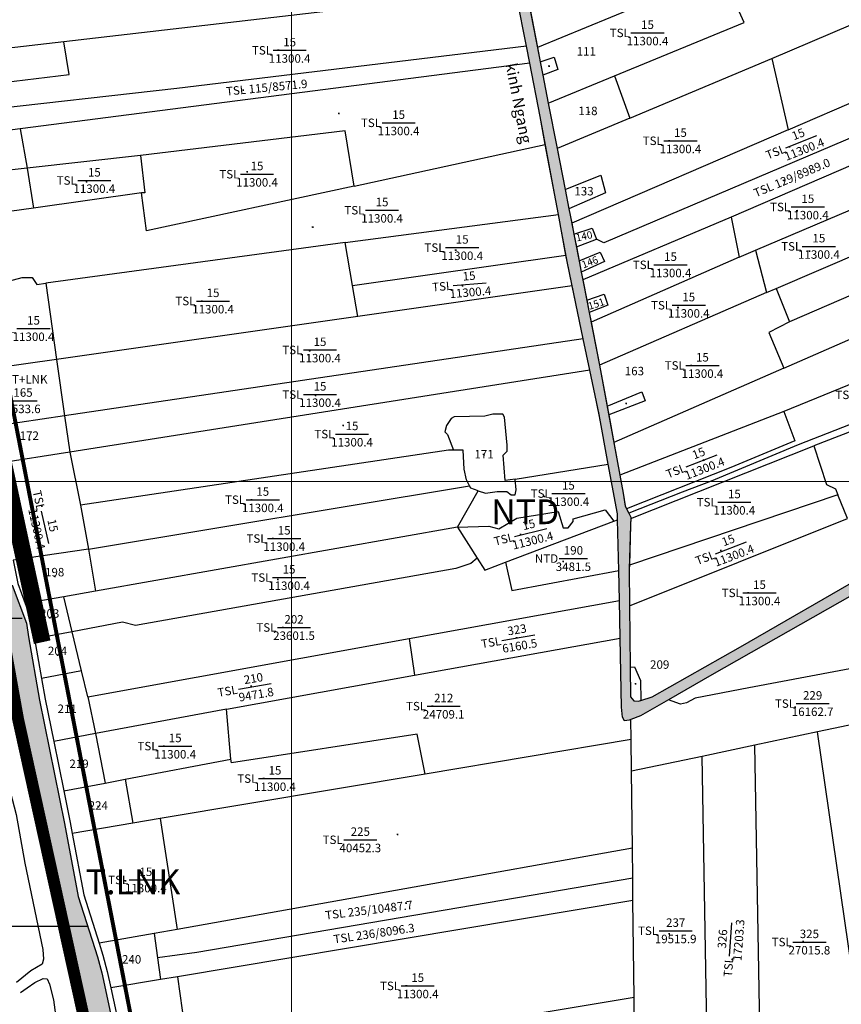
# Model space of a CAD drawing. Extents: x 572441 to 594076, y 975478 to 988314.
# Drawn here: x 578876 to 579604, y 978314 to 979186 of the extents above; entities that cross this region are included whole.
import ezdxf
from ezdxf.enums import TextEntityAlignment as Align

# ---------------------------------------------------------------- set-up
doc = ezdxf.new("R2010")
doc.units = 0
doc.header["$MEASUREMENT"] = 0
doc.linetypes.add('ACAD_ISO04W100', pattern=[30, 24, -3, 0, -3])
doc.linetypes.add('DASHED', pattern=[0.75, 0.5, -0.25])
doc.layers.get('0').update_dxf_attribs({"linetype": 'CONTINUOUS'})
for name, color, linetype in [('-Ranh QH', 1, 'DASHED'), ('11', 7, 'CONTINUOUS'), ('13', 7, 'CONTINUOUS'), ('39', 1, 'CONTINUOUS'), ('day thua', 7, 'CONTINUOUS')]:
    doc.layers.add(name, color=color, linetype=linetype)
for name, color, linetype, lineweight in [('HINH 1', 9, 'CONTINUOUS', 30), ('Level 21', 7, 'CONTINUOUS', 0), ('Level 62', 7, 'CONTINUOUS', 0), ('LO XOM AP HIEN TRANG 1.5M', 7, 'CONTINUOUS', 9), ('Mặt nước', 4, 'CONTINUOUS', 9), ('Điện thế', 1, 'CONTINUOUS', 9), ('ĐẤT NUÔI TRÔNG TS NƯỚC LỢ-MẶN', 131, 'CONTINUOUS', 0)]:
    doc.layers.add(name, color=color, linetype=linetype, lineweight=lineweight)
doc.styles.add('HEL-CONDENSE', font='TIMES.TTF')
doc.styles.get("Standard").update_dxf_attribs({"font": 'TIMES.TTF'})
doc.styles.add('Style-STANDARD', font='STANDARD.shx')
doc.styles.add('tenduonggt', font='txt')
doc.styles.add('TXT', font='TXT', dxfattribs={"height": 0.2})
doc.linetypes.add('dien htrang noi', pattern='A,0.5,0.5,-0.2,["22kv",Standard,S=0.1,R=0,X=-0.15,Y=-0.05],-0.25', length=1.45)

# ---------------------------------------------------------------- blocks, each defined once
blk = doc.blocks.new('N_THUA')
at = {"layer": '13', "color": 7, "linetype": 'Continuous'}
blk.add_line((-14.7, 0), (14.7, 0), dxfattribs=at)
at = {"layer": '13', "color": 7, "linetype": 'Continuous', "style": 'TXT'}
blk.add_text('15', height=7.5, dxfattribs=at).set_placement((0, 3.5), align=Align.CENTER)
blk.add_text('TSL', height=7.5, dxfattribs=at).set_placement((-15.6, 0), align=Align.MIDDLE_RIGHT)
blk.add_text('11300.4', height=7.5, dxfattribs=at).set_placement((0, -3.5), align=Align.TOP_CENTER)
blk = doc.blocks.new('CENTRD')
at = {"layer": '11', "color": 3, "linetype": 'Continuous'}
for p, q in [((-6, 0), (-13, 0)), ((0, 6), (-6, 0)), ((-6, 0), (0, -6)), ((0, 12), (0, 6)), ((6, 0), (0, 6)), ((0, -6), (6, 0)), ((13, 0), (6, 0)), ((0, -6), (0, -12))]:
    blk.add_line(p, q, dxfattribs=at)
blk.add_circle((0, 0), 1.5, dxfattribs=at)
blk = doc.blocks.new('GIAITHUA')
at = {"color": 2, "linetype": 'Continuous'}
for p, q in [((622191.58, 981674.83), (622030.72, 981608.5)), ((622011.1, 981659.97), (621611.27, 981613.56)), ((621611.27, 981613.56), (621543.18, 981605.65)), ((622252.73, 981535.61), (622413.73, 981605.59)), ((622023.86, 981594.49), (621572.64, 981536.49)), ((622112.48, 981546.01), (622238.06, 981598.78)), ((622238.06, 981598.78), (622252.73, 981535.61)), ((622040.3, 981559.17), (622098.88, 981583.34)), ((622098.88, 981583.34), (622112.48, 981546.01)), ((622112.48, 981546.01), (622048.11, 981518.98)), ((621572.64, 981536.49), (621537.27, 981531.91)), ((621572.64, 981536.49), (621579.04, 981501.61)), ((622252.73, 981535.61), (622061, 981452.91)), ((621868.55, 981485.6), (622037.65, 981522.54)), ((621679.37, 981512.69), (621579.04, 981501.61)), ((621579.04, 981501.61), (621496.62, 981492.51)), ((621579.04, 981501.61), (621584.39, 981466.17)), ((622310.32, 981504.75), (622202.22, 981458.1)), ((621680.04, 981479.74), (621584.39, 981466.17)), ((621584.39, 981466.17), (621547.43, 981460.92)), ((622223.85, 981429.09), (622307.69, 981464.8)), ((621860.5, 981435.78), (622049.18, 981460.55)), ((622202.22, 981458.1), (622070.86, 981402.63)), ((622202.22, 981458.1), (622209.38, 981422.93)), ((622248.71, 981324.59), (622526.72, 981445.53)), ((621860.5, 981435.78), (621595.36, 981399.7)), ((621867.05, 981397.67), (621860.5, 981435.78)), ((622065.14, 981431.82), (622083.02, 981438.73)), ((622209.38, 981422.93), (622223.85, 981429.09)), ((622223.85, 981429.09), (622233.35, 981391.35)), ((622242.08, 981395.09), (622322.1, 981429.39)), ((621867.05, 981397.67), (622055.87, 981424.55)), ((622209.38, 981422.93), (622078.18, 981365.29)), ((621595.36, 981399.7), (621604.91, 981332.12)), ((621871.76, 981370.25), (621867.05, 981397.67)), ((622061.41, 981397.35), (621871.76, 981370.25)), ((622233.35, 981391.35), (622242.08, 981395.09)), ((622242.08, 981395.09), (622253.72, 981365.51)), ((622233.35, 981391.35), (622085.68, 981327.06)), ((621871.76, 981370.25), (621604.91, 981332.12)), ((622552.13, 981362.98), (622275.51, 981255.69)), ((622071.19, 981350.4), (621612.05, 981282.18)), ((622384.22, 981341.56), (622248.7, 981286.24)), ((621604.91, 981332.12), (621534.21, 981322.02)), ((621604.91, 981332.12), (621612.05, 981282.18)), ((622076.97, 981322.68), (621616.66, 981250.1)), ((622248.71, 981324.59), (622098.27, 981258.68)), ((621612.05, 981282.18), (621544.41, 981272.13)), ((621612.05, 981282.18), (621616.66, 981250.1)), ((622248.7, 981286.24), (622103.61, 981229.7)), ((622113.4, 981191.31), (622275.51, 981255.69)), ((621616.66, 981250.1), (621550.51, 981239.74)), ((621616.66, 981250.1), (621626.05, 981203.27)), ((622011.02, 981226.19), (622093.3, 981239.53)), ((621633.08, 981164.14), (621970.55, 981220.15)), ((621959.87, 981183.68), (621978.14, 981215.93)), ((622296.6, 981212.35), (622112.09, 981149.86)), ((622305.2, 981191.45), (622296.6, 981212.35)), ((621626.05, 981203.27), (621633.08, 981164.14)), ((621959.87, 981183.68), (621639.54, 981127.05)), ((621959.87, 981183.68), (621977.27, 981156.19)), ((622002.34, 981152.55), (622098.4, 981189.03)), ((622098.4, 981189.03), (622101.61, 981190.24)), ((622112.3, 981113.92), (622305.2, 981191.45)), ((621633.08, 981164.14), (621566.58, 981154.48)), ((621633.08, 981164.14), (621639.54, 981127.05)), ((621611.46, 981122.09), (621577.15, 981116.02)), ((621639.54, 981127.05), (621611.46, 981122.09)), ((621618.79, 981090.96), (621611.46, 981122.09)), ((621917.24, 981085.03), (622103.24, 981118.73)), ((621618.79, 981090.96), (621585.39, 981084.83)), ((621626.92, 981056.42), (621618.79, 981090.96)), ((621632.54, 981033.45), (621917.24, 981085.03)), ((621917.24, 981085.03), (621921.92, 981052.48)), ((621921.92, 981052.48), (622103.9, 981085.28)), ((621626.92, 981056.42), (621591.57, 981049.73)), ((621632.54, 981033.45), (621626.92, 981056.42)), ((621755.29, 981022.45), (621921.92, 981052.48)), ((621632.54, 981033.45), (621639.43, 981000.93)), ((621755.29, 981022.45), (621639.43, 981000.93)), ((621759.37, 980978.08), (621755.29, 981022.45)), ((622113.69, 980995.63), (622113.49, 981013.2)), ((622337.53, 981014.72), (622278.74, 981002.31)), ((621639.43, 981000.93), (621602.41, 980993.73)), ((621639.43, 981000.93), (621648.08, 980957.03)), ((622278.74, 981002.31), (622223.13, 980990.56)), ((622326.51, 980670.77), (622278.74, 981002.31)), ((622113.69, 980995.63), (621931.41, 980965.01)), ((622114, 980967.52), (622113.69, 980995.63)), ((622223.13, 980990.56), (622176.38, 980980.69)), ((622229.73, 980630.92), (622223.13, 980990.56)), ((621665.53, 980960.33), (621759.37, 980978.08)), ((622176.38, 980980.69), (622114, 980967.52)), ((622181.79, 980666.27), (622176.38, 980980.69)), ((621931.41, 980965.01), (621696.65, 980925.58)), ((622114.76, 980899.22), (622114, 980967.52)), ((621611.24, 980950.06), (621648.08, 980957.03)), ((621648.08, 980957.03), (621665.53, 980960.33)), ((621665.53, 980960.33), (621672.57, 980921.53)), ((621672.57, 980921.53), (621618.69, 980912.48)), ((621696.65, 980925.58), (621672.57, 980921.53)), ((621696.65, 980925.58), (621711.7, 980827.47)), ((622114.76, 980899.22), (621711.7, 980827.47)), ((622115.05, 980872.75), (622114.76, 980899.22)), ((622115.27, 980852.87), (622115.05, 980872.75)), ((622115.27, 980852.87), (621712.1, 980785.47)), ((622116.23, 980767.16), (622115.27, 980852.87)), ((621711.7, 980827.47), (621691.38, 980823.85)), ((621691.38, 980823.85), (621642.6, 980815.17)), ((621691.38, 980823.85), (621694.3, 980802.34)), ((621694.3, 980802.34), (621696.93, 980782.94)), ((621696.93, 980782.94), (621652.98, 980775.59)), ((621712.1, 980785.47), (621696.93, 980782.94)), ((621712.1, 980785.47), (621723.41, 980701.98)), ((622116.23, 980767.16), (621723.41, 980701.98)), ((622117.27, 980711.4), (622116.23, 980767.16))]:
    blk.add_line(p, q, dxfattribs=at)
at = {"color": 5, "linetype": 'Continuous'}
for p, q in [((622020.88, 981609.76), (622011.1, 981659.97)), ((622023.9, 981643.57), (622030.72, 981608.5)), ((622023.86, 981594.49), (622020.88, 981609.76)), ((622030.72, 981608.5), (622033.2, 981595.71)), ((622033.2, 981595.71), (622035.5, 981583.88)), ((622035.5, 981583.88), (622040.3, 981559.17)), ((622040.3, 981559.17), (622048.11, 981518.98)), ((622049.18, 981460.55), (622037.65, 981522.54)), ((622048.11, 981518.98), (622055.15, 981482.77)), ((622055.15, 981482.77), (622058.52, 981465.58)), ((622058.52, 981465.58), (622061, 981452.91)), ((622055.87, 981424.55), (622049.18, 981460.55)), ((622061, 981452.91), (622062.92, 981443.14)), ((622062.92, 981443.14), (622065.14, 981431.82)), ((622065.14, 981431.82), (622067.55, 981419.52)), ((622067.55, 981419.52), (622069.52, 981409.48)), ((622069.52, 981409.48), (622070.86, 981402.63)), ((622070.86, 981402.63), (622074.37, 981384.75)), ((622071.19, 981350.4), (622061.41, 981397.35)), ((622074.37, 981384.75), (622076.52, 981373.77)), ((622076.52, 981373.77), (622078.18, 981365.29)), ((622078.18, 981365.29), (622085.68, 981327.06)), ((622076.97, 981322.68), (622071.19, 981350.4)), ((622085.68, 981327.06), (622092.37, 981290.75)), ((622092.37, 981290.75), (622093.77, 981283.11)), ((622093.77, 981283.11), (622098.27, 981258.68)), ((622098.27, 981258.68), (622103.61, 981229.7)), ((622109.65, 981199.89), (622111.59, 981196.08)), ((622102.71, 981145.24), (622101.61, 981190.24)), ((622103.24, 981118.73), (622102.71, 981145.24)), ((622103.9, 981085.28), (622103.24, 981118.73)), ((622112.3, 981113.92), (622112.83, 981059.62))]:
    blk.add_line(p, q, dxfattribs=at)
at = {"color": 7, "linetype": 'Continuous'}
for p, q in [((621562.64, 981295.67), (621587.84, 981295.67)), ((622049.93, 981155.85), (622075.13, 981155.85)), ((621800.47, 981094.81), (621829.87, 981094.81)), ((621999.27, 981083.27), (622028.25, 981088.22)), ((621585.39, 981084.83), (621591.57, 981049.73)), ((621765.97, 981040.11), (621794.95, 981045.06)), ((622259.61, 981027.44), (622289.01, 981027.44)), ((621932.97, 981025.14), (621962.37, 981025.14)), ((621602.41, 980993.73), (621611.24, 980950.06)), ((621859.15, 980906.78), (621888.55, 980906.78)), ((622138.36, 980826.18), (622167.76, 980826.18)), ((622200.56, 980803.83), (622202.83, 980833.14)), ((622256.74, 980816.2), (622286.14, 980816.2))]:
    blk.add_line(p, q, dxfattribs=at)
at = {"color": 5, "linetype": 'Continuous'}
for points in [[(621565.68, 981132.28), (621578.35, 981098.67), (621580.01, 981086.54), (621589.92, 981030.32), (621611.97, 980921.18), (621624.09, 980856.69), (621641.17, 980803.22), (621645.02, 980788.9), (621658.8, 980724.4), (621660.44, 980688.57), (621690.75, 980427.85), (621694.6, 980369.96), (621702.32, 980351.22), (621707.27, 980342.95), (621711.63, 980341.06), (621717.49, 980338.53), (621724.89, 980338.54), (621726.41, 980338.16)], [(622037.65, 981522.54), (622033.02, 981547.47), (622023.86, 981594.49)], [(621428.85, 981436.22), (621444.23, 981439.3), (621451.49, 981440.14), (621457.37, 981435.39), (621461.84, 981426.71), (621467.15, 981408.54), (621474.98, 981387.57), (621480.57, 981352.33), (621481.69, 981325.77), (621486.16, 981310.38), (621510.47, 981205.5), (621516.34, 981190.12), (621519.97, 981159.63), (621534.23, 981096.98), (621545.41, 981028.18), (621552.68, 980991.54), (621569.17, 980929.18), (621576.89, 980886.12), (621592.93, 980809.75), (621593.49, 980801.08), (621592.09, 980796.61), (621582.03, 980790.73), (621569.52, 980780.5)], [(622061.41, 981397.35), (622056.93, 981418.84), (622055.87, 981424.55)], [(622093.3, 981239.53), (622085.18, 981283.3), (622076.97, 981322.68)], [(622101.61, 981190.24), (622101.49, 981195.36), (622093.3, 981239.53)], [(622103.61, 981229.7), (622106.56, 981213.68), (622108.37, 981202.41), (622109.65, 981199.89)], [(622111.59, 981196.08), (622113.46, 981192.4), (622113.4, 981191.31)], [(622113.4, 981191.31), (622113.08, 981185.33), (622112.09, 981149.86)], [(622112.09, 981149.86), (622111.99, 981146.45), (622112.3, 981113.92)], [(622122.26, 981030.21), (622132.28, 981033.46), (622210.54, 981077.79), (622324.03, 981143.11)], [(622309.4, 981123.39), (622185.2, 981052.94), (622146.58, 981030.81)], [(622113.49, 981013.2), (622112.01, 981012.6), (622107.66, 981012.24), (622105.85, 981015.51), (622105.12, 981024.23), (622103.9, 981085.28)], [(622112.83, 981059.62), (622113.08, 981033.46), (622115.98, 981029.83), (622119.96, 981029.46), (622122.26, 981030.21)], [(622146.58, 981030.81), (622121.79, 981016.6), (622113.49, 981013.2)], [(621573.12, 980771.44), (621578.82, 980775.71), (621585.6, 980780.46), (621592.94, 980783.83), (621596.74, 980783.61), (621598.72, 980778.88), (621602.33, 980765.18), (621628.69, 980566.65)]]:
    blk.add_lwpolyline(points, dxfattribs=at)
at = {"color": 2, "linetype": 'Continuous'}
for points in [[(622238.06, 981598.78), (622605.83, 981755.67), (622608.77, 981757.41)], [(622098.88, 981583.34), (622213.74, 981630.71), (622193.24, 981675.93)], [(621528.2, 981573.85), (621615.98, 981584.63), (621611.27, 981613.56)], [(622020.88, 981609.76), (621711.45, 981572.08), (621533.1, 981552.05)], [(622033.2, 981595.71), (622045.57, 981599.84), (622048.79, 981589.08), (622035.5, 981583.88)], [(622427.06, 981578.85), (622089.46, 981435.5), (622083.02, 981438.73)], [(621868.55, 981485.6), (621860.51, 981534.7), (621679.37, 981512.69)], [(621679.37, 981512.69), (621682.99, 981479.64), (621680.04, 981479.74)], [(622055.15, 981482.77), (622086.7, 981495.42), (622090.99, 981479.63), (622058.52, 981465.58)], [(621868.55, 981485.6), (621684.42, 981446.03), (621680.04, 981479.74)], [(622062.92, 981443.14), (622079.09, 981448.42), (622083.02, 981438.73)], [(622454.8, 981450.57), (622310.62, 981389.91), (622253.72, 981365.51)], [(622067.55, 981419.52), (622086.24, 981427.24), (622090.18, 981418.99), (622069.52, 981409.48)], [(621559.06, 981400.7), (621574.54, 981404.84), (621583.26, 981404.84), (621587.52, 981398.63), (621595.36, 981399.7)], [(622074.37, 981384.75), (622089.82, 981389.92), (622093.04, 981380.23), (622076.52, 981373.77)], [(622253.72, 981365.51), (622235.47, 981356.18), (622248.71, 981324.59)], [(622384.22, 981341.56), (622396.68, 981309.31), (622261.51, 981256.55), (622184.44, 981224.3), (622158.86, 981214.77), (622111.59, 981196.08)], [(622092.37, 981290.75), (622123.14, 981303.38), (622126, 981295.56), (622093.77, 981283.11)], [(622011.02, 981226.19), (622002.15, 981225.09), (622000.47, 981247.55), (622003.83, 981250.91), (622003.83, 981256.25), (622001.59, 981280.95), (621999.91, 981283.75), (621991.24, 981283.75), (621984.24, 981282.07), (621956.82, 981281.51), (621954.3, 981279.82), (621950.1, 981273.65), (621948.7, 981268.03), (621950.94, 981265.79), (621956.32, 981251.84)], [(622248.7, 981286.24), (622258.56, 981260.22), (622201.95, 981236.4), (622109.65, 981199.89)], [(622275.51, 981255.69), (622286.6, 981221.59), (622294.47, 981217.64), (622296.6, 981212.35)], [(621956.32, 981251.84), (621951.84, 981251.84), (621626.05, 981203.27)], [(621970.55, 981220.15), (621967.91, 981225.45), (621965.72, 981234.98), (621964.99, 981251.84), (621956.32, 981251.84)], [(621978.14, 981215.93), (621971.56, 981218.13), (621970.55, 981220.15)], [(621978.14, 981215.93), (621984.72, 981213.73), (621994.95, 981215.19), (622003.71, 981215.19), (622007.37, 981212.26), (622011.02, 981212.26), (622011.75, 981216.66), (622011.02, 981226.19)], [(621959.87, 981183.68), (621987.64, 981184.42), (621996.41, 981182.22), (622012.48, 981191.74), (622049.02, 981197.61), (622053.4, 981182.95), (622057.78, 981182.95), (622062.17, 981188.81), (622062.17, 981191.01), (622090.66, 981199.07), (622098.4, 981189.03)], [(621977.27, 981156.19), (621971.58, 981151.44), (621958.43, 981147.04), (621674.92, 981096.47), (621663.23, 981099.41), (621618.79, 981090.96)], [(621977.27, 981156.19), (621983.99, 981145.58), (622002.34, 981152.55)], [(622002.34, 981152.55), (622008.03, 981127.69), (622102.71, 981145.24)], [(622427.95, 981080.98), (622217.7, 981041.36), (622170.23, 981032.16), (622162.71, 981028.21), (622157.35, 981026.77), (622146.58, 981030.81)], [(622112.83, 981059.62), (622116.62, 981060.1), (622121.99, 981047.9), (622122.26, 981030.21)], [(621931.41, 980965.01), (621924.07, 981000.47), (621759.67, 980974.82), (621759.37, 980978.08)], [(622115.05, 980872.75), (621728.98, 980806.98), (621694.3, 980802.34)]]:
    blk.add_lwpolyline(points, dxfattribs=at)
at = {"color": 7, "linetype": 'Continuous'}
for points in [[(621566.58, 981154.48), (621570.51, 981133.64), (621577.15, 981116.02)], [(621577.15, 981116.02), (621583.23, 981099.91), (621585.39, 981084.83)], [(621591.57, 981049.73), (621594.83, 981031.25), (621602.41, 980993.73)], [(621611.24, 980950.06), (621616.88, 980922.14), (621618.69, 980912.48)], [(621618.69, 980912.48), (621628.95, 980857.92), (621642.6, 980815.17)], [(621642.6, 980815.17), (621645.97, 980804.63), (621649.88, 980790.07), (621652.98, 980775.59)], [(621652.98, 980775.59), (621663.78, 980725.04), (621665.28, 980692.34)]]:
    blk.add_lwpolyline(points, dxfattribs=at)
for p in [(622128.1, 981621.42), (621811.29, 981606), (621907.78, 981541.78), (622157.27, 981525.84), (621782.4, 981496.27), (621638.39, 981490.71), (621893.11, 981464.37), (622270.05, 981467.26), (621964.04, 981431.26), (622279.85, 981432.37), (622148.49, 981415.99), (621743.49, 981383.95), (622164.62, 981380.22), (621584.52, 981359.56), (621838.16, 981340.61), (622176.73, 981326.88), (621838.19, 981301.11), (622327.9, 981300.86), (621866.54, 981266.1), (621787.49, 981207.98), (622058.08, 981213.45), (622205, 981205.78), (621806.46, 981173.6), (621810.78, 981139.04), (622227.24, 981125.48), (621709.96, 980989.74), (621798.3, 980960.99), (621684, 980871.23), (621924.65, 980777.42)]:
    blk.add_blockref('N_THUA', p, dxfattribs=at)
at = {"color": 3, "linetype": 'Continuous', "xscale": 0.0499981374014169, "yscale": 0.0499981374014169}
for p in [(622117.24, 981617.55), (621801.29, 981606), (622040.95, 981591.85), (621770.09, 981570.83), (621854.92, 981549.94), (622076.23, 981551.15), (622147.27, 981525.84), (622253.77, 981520.54), (621773.69, 981498.42), (621631.39, 981489.42), (622248.7, 981490.73), (622073.17, 981480.49), (622260.47, 981463.83), (621831.68, 981449.32), (622072.98, 981440.12), (621958.33, 981429.11), (622271.56, 981428.07), (622078.29, 981418.36), (622138.06, 981411.69), (621964.24, 981397.39), (621733.49, 981383.95), (622083.72, 981381.84), (622155.06, 981378.07), (621829.01, 981339.76), (622166.73, 981326.88), (621573.81, 981302.12), (621834.19, 981300.25), (622109.22, 981293.24), (621858.69, 981273.83), (621580.8, 981260.96), (621983.04, 981248), (622177.84, 981243.06), (622036.94, 981210.87), (621591.89, 981202.28), (621777.49, 981207.98), (622205.29, 981202.77), (621796.46, 981173.6), (622015.59, 981177.18), (622193.01, 981163.13), (622053.38, 981153.27), (621603.28, 981140.08), (621800.78, 981137.32), (622217.24, 981125.48), (621598.86, 981103.45), (621805.18, 981094.81), (622012.15, 981085.6), (621605.79, 981070.34), (621777.17, 981042.97), (622117.5, 981044.78), (621615.19, 981025.07), (621937.67, 981025.14), (622258.9, 981024.24), (621699.96, 980989.74), (621625.26, 980975.49), (621788.3, 980960.99), (621641.93, 980936.4), (621906.71, 980911.54), (621665.86, 980870.37), (621914.36, 980850.78), (621908.51, 980827.84), (622147.34, 980823.48), (622265.9, 980816.61), (621670.97, 980799.71), (622203.04, 980800.78), (621914.65, 980777.42)]:
    blk.add_blockref('CENTRD', p, dxfattribs=at)
at = {"color": 7, "linetype": 'Continuous'}
for p, rotation in [((622264.26, 981525.04), 21.67863841852947), ((621970.73, 981398.94), 4.780015666203107), ((622202.13, 981165.35), 20.77360521384405)]:
    blk.add_blockref('N_THUA', p, dxfattribs=dict(at, rotation=rotation))
for p, xscale, yscale, rotation in [((622176.02, 981242.41), 1.000001005421814, 1.000001005479135, 21.42818931628011), ((621594.54, 981183.62), 1.000001388972833, 1.000001388951205, 282.4887850792647), ((622024.74, 981178.91), 0.9999983118959325, 0.9999983118614182, 13.94222014823978)]:
    blk.add_blockref('N_THUA', p, dxfattribs=dict(at, xscale=xscale, yscale=yscale, rotation=rotation))
at = {"color": 7, "linetype": 'Continuous', "style": 'tenduonggt'}
for s, p in [('111', (622073.94, 981601.31)), ('118', (622075.37, 981548.57)), ('133', (622071.88, 981477.48)), ('163', (622116.51, 981318.17)), ('165', (621575.24, 981299.17)), ('172', (621580.8, 981260.96)), ('171', (621983.46, 981244.56)), ('190', (622062.53, 981159.35)), ('198', (621603.28, 981140.08)), ('203', (621598.86, 981103.45)), ('202', (621815.17, 981098.31)), ('204', (621605.79, 981070.34)), ('209', (622138.91, 981058.23)), ('212', (621947.67, 981028.64)), ('229', (622274.31, 981030.94)), ('211', (621614.34, 981019.05)), ('219', (621624.83, 980970.33)), ('224', (621641.93, 980933.39)), ('225', (621873.85, 980910.28)), ('237', (622153.06, 980829.68)), ('325', (622271.44, 980819.7)), ('240', (621671.39, 980797.13))]:
    blk.add_text(s, height=7.5, dxfattribs=at).set_placement(p, align=Align.CENTER)
for s, rotation, p in [('TSL 115/8571.9', 5.57085, (621827.02, 981576.58)), ('TSL 129/8989.0', 22.85918, (622289.27, 981507.25)), ('TSL', 9.69283, (621998.38, 981083.12)), ('TSL', 9.69283, (621765.08, 981039.96)), ('TSL 235/10487.7', 6.98291, (621920.26, 980849.31)), ('TSL 236/8096.3', 8.27983, (621921.81, 980828.99)), ('TSL', 85.55727, (622200.48, 980802.93))]:
    blk.add_text(s, height=7.5, rotation=rotation, dxfattribs=at).set_placement(p, align=Align.MIDDLE_RIGHT)
for s, height, rotation, p in [('140', 6.5, 12.19655, (622072.67, 981438.19)), ('146', 6.5, 20.71141, (622078.22, 981415.33)), ('151', 6.5, 17.76832, (622083.69, 981378.36)), ('323', 7.5, 9.69283, (622013.17, 981089.19)), ('210', 7.5, 9.69283, (621779.87, 981046.03)), ('326', 7.5, 85.55727, (622198.2, 980818.75))]:
    blk.add_text(s, height=height, rotation=rotation, dxfattribs=at).set_placement(p, align=Align.CENTER)
for s, p in [('ONT+LNK', (621596.88, 981314.58)), ('NTD', (622049.03, 981155.85)), ('TSL', (621799.57, 981094.81)), ('TSL', (621932.07, 981025.14)), ('TSL', (622258.71, 981027.44)), ('TSL', (621858.25, 980906.78)), ('TSL', (622137.46, 980826.18)), ('TSL', (622255.84, 980816.2))]:
    blk.add_text(s, height=7.5, dxfattribs=at).set_placement(p, align=Align.MIDDLE_RIGHT)
for s, p in [('3533.6', (621575.24, 981292.17)), ('3481.5', (622062.53, 981152.35)), ('23601.5', (621815.17, 981091.31)), ('24709.1', (621947.67, 981021.64)), ('16162.7', (622274.31, 981023.94)), ('40452.3', (621873.85, 980903.28)), ('19515.9', (622153.06, 980822.68)), ('27015.8', (622271.44, 980812.7))]:
    blk.add_text(s, height=7.5, dxfattribs=at).set_placement(p, align=Align.TOP_CENTER)
for s, rotation, p in [('6160.5', 9.69283, (622014.35, 981082.29)), ('9471.8', 9.69283, (621781.05, 981039.13)), ('17203.3', 85.55727, (622205.18, 980818.21))]:
    blk.add_text(s, height=7.5, rotation=rotation, dxfattribs=at).set_placement(p, align=Align.TOP_CENTER)

msp = doc.modelspace()

# ---------------------------------------------------------------- hatches: boundary and pattern name
at = {"layer": 'Mặt nước'}
h = msp.add_hatch(dxfattribs=at)
h.set_pattern_fill('DASH', color=256, scale=20, style=0)
h.paths.add_polyline_path([(579040.03, 977567.45), (579013.55, 977654.48), (579012.92, 977712.49), (579007.24, 977772.51), (579004, 977802.47), (578999.7, 977846.8), (578988.36, 977885.89), (578956.83, 978090.2), (578939.21, 978274.32), (578924.71, 978343.05), (578895.77, 978477.59), (578874.26, 978566.07), (578857.46, 978662.76), (578828.05, 978795.19), (578783.93, 979004.55), (578707.5, 979320.73), (578685.44, 979427.93), (578675.99, 979474.59), (578664.01, 979517.47), (578656.45, 979576.12), (578660.86, 979640.43), (578688.6, 979824.57), (578722.63, 980022.92), (578734.88, 980100.91), (578772.01, 980341.9), (578788.68, 980441.32), (578809, 980585.32), (578840.57, 980799.34), (578883.49, 981083.3), (578921.14, 981338.64), (578926.43, 981397.56), (578927.45, 981409.13), (578946.54, 981407.83), (578947.1, 981405.94), (578948.82, 981403.79), (578952.14, 981401.91), (578951.22, 981391.73), (578948.33, 981391.73), (578944.29, 981389.42), (578942.87, 981384.62), (578917.06, 981187.58), (578893.13, 980998.76), (578895.02, 980988.02), (578892.49, 980970.98), (578888.71, 980965.93), (578883.04, 980940.67), (578861, 980805.53), (578835.25, 980632.66), (578829.58, 980586.34), (578848.37, 980586.34), (578868.89, 980587.84), (578890.88, 980590.65), (578988.33, 980598.12), (579040.58, 980602.9), (579041.47, 980601.53), (579039.74, 980598.97), (579039.51, 980593.96), (579015.53, 980592.89), (578949.31, 980588.58), (578874.14, 980582.6), (578863.88, 980579.61), (578860.15, 980576.8), (578854.36, 980575.3), (578847.65, 980574.37), (578842.61, 980574.55), (578830.23, 980575.87), (578827.18, 980565.3), (578824.42, 980552.76), (578822.91, 980547), (578820.65, 980540.48), (578820.14, 980531.72), (578820.39, 980519.43), (578817.88, 980508.65), (578813.11, 980490.1), (578809.35, 980456.5), (578808.09, 980441.71), (578807.59, 980438.95), (578802.57, 980420.14), (578801.07, 980413.62), (578800.32, 980402.59), (578798.55, 980399.09), (578798.8, 980394.58), (578798.29, 980387.31), (578792.77, 980360.48), (578788.26, 980334.4), (578788.01, 980327.64), (578783.99, 980305.33), (578781.99, 980295.8), (578780.23, 980285.52), (578778.47, 980267.72), (578778.47, 980257.94), (578779.73, 980244.15), (578777.97, 980234.13), (578774.71, 980221.83), (578772.7, 980215.57), (578767.69, 980208.3), (578765.68, 980198.77), (578766.43, 980191.76), (578767.69, 980184.51), (578768.69, 980179.76), (578763.41, 980159.71), (578759.89, 980143.92), (578759.14, 980134.64), (578754.88, 980098.79), (578748.5, 980065.7), (578748.13, 980054.81), (578745.31, 980029.9), (578743.91, 980024.69), (578743.73, 980021.01), (578744.46, 980016.97), (578745.01, 980014.95), (578747.24, 980009.05), (578752.97, 979994.04), (578749.13, 979991.67), (578745.25, 979987.59), (578735.89, 979965.52), (578704.48, 979770.95), (578682.44, 979633.14), (578675.82, 979597.32), (578679.13, 979548.26), (578698.41, 979458.95), (578716.59, 979377.93), (578745.24, 979253.91), (578791.52, 979060.99), (578804.19, 979011.38), (578840.56, 978839.95), (578869.75, 978685.06), (578882.42, 978651.45), (578884.08, 978639.32), (578893.99, 978583.1), (578916.04, 978473.96), (578928.16, 978409.47), (578945.24, 978356), (578949.09, 978341.68), (578962.87, 978277.18), (578964.51, 978241.35), (578994.82, 977980.63), (578998.67, 977922.74), (579006.39, 977904), (579011.34, 977895.73), (579021.56, 977891.31), (579028.96, 977891.32), (579033.5, 977890.19), (579037.35, 977884.83), (579032.9, 977860.49), (579026.49, 977843.74), (579024.84, 977833.09), (579027.45, 977812.06), (579028.13, 977801.5), (579029.96, 977793.12), (579066.48, 977786.8), (579082.44, 977785.96), (579088.73, 977785.96), (579088.73, 977770.8), (579085.4, 977759.16), (579062.25, 977724.34), (579041.97, 977704.73), (579035.45, 977695.28), (579035.45, 977688.02), (579053.56, 977632.06)])
h = msp.add_hatch(dxfattribs=at)
h.set_pattern_fill('DASH', color=256, scale=20, style=0)
h.paths.add_polyline_path([(580563.66, 978341.32), (580563.17, 978362.22), (580558.13, 978382.43), (580537.19, 978427.86), (580529.46, 978440.1), (580524.02, 978438.29), (580520.4, 978436.83), (580516.05, 978439.74), (580512.79, 978447.01), (580512.07, 978451.73), (580501.2, 978477.9), (580494.68, 978484.07), (580483.18, 978499.21), (580431.2, 978600.8), (580396.47, 978666.11), (580352.27, 978758.74), (580296.82, 978866.66), (580246.1, 978971.68), (580224.36, 979010.18), (580218.33, 979020.16), (580139.27, 978976.07), (579747.7, 978752.64), (579626.97, 978683.83), (579489.27, 978605.72), (579425.86, 978569.38), (579416.08, 978565.38), (579411.73, 978565.02), (579409.92, 978568.29), (579409.19, 978577.01), (579406.78, 978698.02), (579405.56, 978748.14), (579389.25, 978836.08), (579361, 978971.62), (579337.09, 979100.25), (579315.17, 979212.75), (579297.22, 979308.59), (579307.72, 979312.23), (579323.67, 979218.47), (579359.22, 979035.55), (579389.75, 978879.84), (579410.63, 978766.46), (579412.44, 978755.19), (579417.53, 978745.18), (579417.15, 978738.11), (579416.06, 978699.23), (579417.15, 978586.24), (579420.05, 978582.61), (579424.03, 978582.24), (579436.35, 978586.24), (579514.61, 978630.57), (579787.42, 978787.58), (580006.99, 978911.52), (580163.5, 979000.91), (580183.79, 979012.18), (580193.94, 979019.08), (580201.55, 979023.08), (580213.17, 979028.7), (580202.62, 979046.16), (580181.25, 979074.86), (580157.7, 979099.57), (580122.22, 979134.12), (580067.12, 979199.47), (579948.65, 979317.19), (579942.98, 979325.73), (579908.08, 979362.62), (579878.12, 979390.95), (579770.08, 979500.15), (579639.22, 979633.3), (579470.38, 979803.61), (579380.29, 979894.88), (579360.95, 979916.7), (579357.32, 979923.59), (579354.23, 979938.64), (579377.67, 979938.32), (579378.76, 979924.16), (579382.38, 979917.62), (579412.53, 979885.24), (579457.38, 979844.94), (579484.91, 979810.07), (579515.34, 979781), (579558.1, 979736.67), (579582.73, 979715.23), (579676.93, 979618.93), (579696.79, 979600.5), (579754.89, 979546.57), (579772.63, 979527.17), (579788.85, 979510.08), (579822.59, 979472.52), (579846.6, 979449.44), (579900.85, 979398.02), (579905.92, 979396.21), (579911.36, 979392.57), (579925.49, 979375.13), (579952.07, 979340.76), (579974.32, 979320.06), (580034.18, 979262.49), (580056.28, 979240.32), (580080.91, 979216.34), (580091.78, 979206.53), (580100.11, 979197.45), (580109.89, 979193.81), (580170.4, 979129.3), (580171.53, 979128.47), (580178.37, 979125.88), (580184.53, 979122.61), (580187.79, 979118.61), (580234.89, 979050.66), (580237.06, 979050.3), (580289.85, 979077.17), (580337.68, 979102.77), (580387.42, 979131.7), (580484.52, 979185.84), (580711.47, 979315.67), (580762.84, 979345.5), (580814.51, 979374.9), (580867.58, 979407.33), (580907.47, 979428.98), (580967.08, 979462.91), (581036.77, 979501.61), (581068.49, 979520.21), (581116.13, 979547.39), (581148.84, 979567.93), (581165.86, 979579.87), (581183.22, 979590.06), (581257.42, 979624.84), (581276.96, 979638.54), (581303.08, 979655.25), (581308.63, 979659.1), (581312.53, 979660.7), (581314.13, 979661.06), (581315.9, 979659.81), (581318.99, 979656.03), (581315.8, 979650.44), (581309.26, 979647.53), (581280.7, 979630.04), (581271.56, 979624.23), (581258.97, 979615.72), (581191.83, 979582.32), (581142.41, 979552.97), (581119.54, 979538.57), (581053.81, 979502.19), (581001.63, 979473.03), (580953.16, 979443.91), (580895.97, 979412.45), (580843.69, 979381.25), (580823.44, 979368.84), (580719.02, 979309.55), (580497.85, 979181.41), (580250.73, 979042.23), (580242.04, 979036.06), (580240.95, 979033.15), (580242.76, 979027.7), (580319.2, 978865.63), (580365.19, 978775.51), (580450.24, 978616.08), (580456.39, 978604.14), (580486.92, 978542.56), (580494.88, 978543.66), (580536.55, 978467.34), (580548.61, 978437.45), (580553.64, 978431.08), (580578.73, 978384.95), (580590.45, 978363.06)])

# ---------------------------------------------------------------- linework, layer by layer
at = {"layer": '-Ranh QH', "linetype": 'ACAD_ISO04W100', "ltscale": 5, "const_width": 10.5, "flags": 128}
msp.add_lwpolyline([(578722.63, 980022.92, -0.006748), (578722.59, 980022.66), (578686.39, 979810.9), (578655.88, 979579.59), (578662.21, 979526.61), (578678.33, 979453.58), (578787.05, 978992.82), (578813.68, 978864.89), (578832.76, 978776.85), (578857.84, 978661.58), (578874.91, 978566.63), (578939.5, 978273.61), (578958.24, 978080.41), (578987.14, 977890.36), (578999.54, 977846.87), (579007.09, 977776.91), (579013.21, 977714.06), (579013.56, 977654.51), (579040.03, 977567.45), (579069.79, 977497.02), (579104.24, 977581.64), (579135.75, 977625.78), (579178.48, 977665.39), (579246.16, 977726.07), (579353.53, 977787.73), (579486.02, 977833.76), (579612.44, 977847.66), (579841.04, 977858.96), (579972.66, 977874.59), (580065.32, 977902.38), (580200.4, 977970.13), (580384.82, 978096.94), (580533.76, 978232.42), (580634.19, 978320.15), (580845.48, 978506.01), (581055.88, 978676.25), (581237.73, 978833.44), (581361.1, 978935.85), (581439.66, 979006.68), (581525.35, 979081.42), (581682.01, 979239.02), (581735.6, 979305.32), (581804.07, 979391.91), (581850.51, 979447.46), (581912.44, 979519.73), (581953.53, 979559.14), (581990.44, 979586.02), (582038.08, 979627.23), (582083.33, 979666.05), (582123.22, 979711.45), (582163.71, 979766.99), (582188.12, 979808.2), (582211.34, 979863.74), (582227.41, 979922.87), (582232.77, 979979.61), (582235.74, 980037.54), (582234.55, 980115.79), (582231.57, 980167.75), (582230.38, 980201.2), (582232.17, 980245.4), (582237.52, 980291.37), (582259.55, 980402.47), (582267.89, 980440.69), (582276.81, 980472.93), (582288.72, 980505.78), (582302.42, 980532.66), (582323.85, 980563.12), (582353.63, 980586.41), (582389.95, 980609.71), (582444.13, 980634.79), (582502.48, 980654.5), (582532.25, 980662.27), (582579.89, 980668.84), (582615.61, 980672.42), (582666.22, 980673.02), (582715.64, 980670.63), (582745.42, 980667.64), (582771.02, 980670.03), (582797.81, 980673.62), (582822.82, 980680.78), (582844.85, 980695.12), (582867.49, 980710.65), (582893.09, 980731.55), (582918.1, 980756.04), (582933.58, 980793.07), (582943.7, 980851.01), (582949.65, 980892.22), (582964.53, 980981.22), (582971.08, 981028.4), (582972.96, 981040.38), (583002.63, 981206.4), (583013.94, 981268.51), (583035.37, 981353.91), (583051.45, 981455.45), (583056.8, 981493.67), (583068.71, 981529.5), (583086.57, 981576.09), (583108.6, 981636.42), (583128.24, 981679.41), (583175.28, 981809.61), (583191.95, 981863.97), (583206.84, 981893.24), (583225.3, 981934.45), (583239.59, 981985.22), (583252.69, 982037.18), (583268.17, 982104.07), (583294.37, 982218.74), (583302.7, 982272.48), (583308.05, 982298.76), (583315.79, 982363.87), (583322.94, 982427.18), (583365.81, 982635.63), (583372.95, 982678.05), (583383.67, 982731.8), (583397.96, 982780.09), (583409.92, 982812.2), (583429.82, 982848.1), (583614.83, 983152.5), (583695.07, 983329.96), (583715.65, 983449.65), (583713.9, 983492.55), (583627.18, 983510.51), (583570.54, 983525.04), (583545.52, 983535.61), (583516.54, 983556.74), (583457.28, 983600.33), (583426.98, 983605.62), (583384.84, 983604.29), (583341.37, 983596.37), (583296.59, 983575.23), (583218.89, 983535.61), (583145.13, 983493.32), (583085.86, 983458.98), (583037.13, 983443.13), (582985.77, 983433.88), (582864.6, 983431.24), (582827.72, 983437.84), (582775.04, 983456.34), (582717.09, 983476.15), (582689.43, 983482.76), (582655.18, 983470.87), (582605.14, 983456.34), (582541.92, 983441.8), (582498.46, 983444.44), (582473.43, 983455.01), (582443.04, 983472.3), (582419.43, 983501.24), (582308.8, 983659.75), (582286.41, 983679.57), (582227.14, 983715.23), (582165.24, 983739.01), (582107.28, 983764.1), (582003.63, 983796.36), (581948.32, 983809.79), (581939.39, 983838.44), (581934.93, 983870.67), (581940.28, 983900.21), (581980.45, 983994.21), (582000.08, 984034.5), (582021.51, 984069.41), (582052.75, 984100.74), (582074.17, 984119.54), (582079.52, 984133.87), (582079.52, 984143.71), (582082.2, 984158.93), (582058.99, 984169.67), (582022.42, 984175.93), (581943.88, 984187.57), (581915.31, 984203.68), (581903.71, 984215.32), (581901.03, 984290.52), (581904.6, 984336.18), (581903.71, 984355.87), (581897.46, 984371.99), (581882.29, 984395.26), (581861.76, 984411.38), (581835.88, 984420.33), (581802.85, 984427.49), (581781.43, 984430.18), (581776.07, 984457.93), (581769.84, 984518.81), (581759.13, 984579.68), (581738.6, 984600.27), (581691.3, 984604.75), (581643.1, 984594), (581597.58, 984583.26), (581569.91, 984594.9), (581532.42, 984647.72), (581527.6, 984681.5), (581529.99, 984701.39), (581545.64, 984726.91), (581537.74, 984749.36), (581527.86, 984800.21), (581522.62, 984828.61), (581513.4, 984869.23), (581490.03, 984958.72), (581483.78, 984991.75), (581452.84, 985123.17), (581427.82, 985235.78), (581405.7, 985331.91), (581354.06, 985541.9), (581318.52, 985695.79), (581299.75, 985778.67), (581279.02, 985872.44), (581260.59, 985969.85), (581251.05, 986001.89), (581231.96, 986086.09), (581230.97, 986100.62), (581233.45, 986110.34), (581201.13, 986142.76), (581180.93, 986175.18), (581170.61, 986223.83), (581159.83, 986278.76), (581143.22, 986296.77), (581119.88, 986306.67), (581101.92, 986308.92), (581080.38, 986306.67), (580985.67, 986271.12), (580928.66, 986250.41), (580881.52, 986236), (580856.83, 986235.1), (580837.53, 986238.25), (580801.62, 986251.76), (580777.37, 986264.81), (580737.87, 986288.68), (580707.8, 986300.83), (580663.8, 986308.04), (580628.34, 986308.04), (580531.83, 986288.78), (580513.44, 986285.11), (580414.65, 986258.54), (580396.69, 986239.63), (580380.08, 986203.16), (580359.88, 986147.78), (580327.56, 986067.19), (580302.87, 986022.61), (580284.91, 986005.05), (580262.02, 985999.65), (580239.57, 986003.7), (580226.55, 986015.41), (580209.05, 986041.97), (580192.44, 986072.14), (580163.71, 986121.21), (580134.08, 986164.43), (580097.72, 986209.9), (580075.72, 986227.91), (580054.63, 986229.71), (580036.67, 986222.06), (580016.02, 986195.95), (579989.09, 986152.27), (579966.64, 986123.91), (579932.96, 986095.1), (579837.79, 986018.57), (579815.8, 986008.21), (579796.49, 986004.61), (579780.33, 986008.66), (579759.68, 986029.37), (579742.17, 986058.19), (579721.53, 986093.3), (579695.94, 986129.32), (579677.09, 986145.99), (579644.32, 986167.15), (579625.01, 986174.8), (579593.14, 986181.11), (579551.39, 986182.46), (579489.44, 986174.35), (579467.45, 986195.96), (579462.96, 986204.52), (579453.6, 986181.07), (579411.11, 985804.65), (579321.54, 985803.33), (579304.46, 985800.04), (579268.97, 985788.83), (579221, 985768.4), (579174.99, 985747.31), (579141.48, 985735.45), (579125.05, 985732.15), (579095.48, 985732.81), (579031.07, 985740.72), (579012.01, 985746.65), (578994.93, 985753.9), (578965.35, 985763.79), (578946.29, 985766.42), (578928.55, 985762.47), (578908.18, 985749.95), (578893.72, 985728.85), (578877.95, 985696.56), (578860.87, 985647.79), (578848.38, 985607.58), (578844.44, 985579.24), (578842.47, 985551.56), (578843.78, 985525.85), (578851.67, 985444.78), (578864.81, 985373.59), (578879.92, 985231.22), (578878.61, 985208.15), (578872.04, 985196.94), (578862.18, 985188.37), (578844.43, 985184.42), (578831.29, 985185.08), (578810.26, 985188.37), (578704.46, 985232.54), (578684.74, 985236.49), (578663.05, 985234.51), (578645.31, 985228.58), (578626.25, 985215.4), (578569.73, 985167.94), (578529.65, 985123.12), (578515.84, 985111.92), (578473.13, 985085.55), (578448.81, 985077.64), (578422.53, 985072.37), (578397.55, 985061.82), (578377.84, 985046.66), (578371.92, 985029.52), (578369.95, 985013.04), (578373.89, 984991.29), (578401.49, 984897.7), (578400.18, 984882.54), (578395.58, 984863.42), (578389.01, 984842.32), (578364.03, 984798.16), (578350.89, 984777.73), (578341.69, 984756.64), (578331.17, 984731.59), (578270.06, 984613.61), (578241.3, 984577.37), (578276.46, 984449.98), (578325.74, 984237.42), (578372.89, 984051.7), (578395.89, 983948.88), (578418.89, 983853.97), (578469.71, 983647.55), (578471.47, 983640.41), (578481.98, 983590.31), (578531.27, 983388.62), (578537.19, 983353.02), (578537.84, 983333.25), (578535.21, 983304.91), (578519.63, 983119.87), (578518.6, 983103.6), (578518.64, 983093.23), (578513.61, 983048.46), (578512.37, 983027.96), (578514.57, 983009.04), (578521.8, 982977.51), (578535.63, 982928.33), (578548.83, 982893.64), (578559.2, 982860.53), (578572.72, 982812.93), (578588.44, 982766.58), (578610.14, 982695.01), (578632.77, 982624.07), (578640.02, 982602.62), (578646.31, 982578.66), (578650.08, 982555.64), (578665.17, 982534.52), (578680.89, 982515.92), (578696.61, 982497), (578728.98, 982455.69), (578761.76, 982417.88), (578793.67, 982379.03), (578822.13, 982345.09), (578850.99, 982309.39), (578866.21, 982290.04), (578913.13, 982234.82), (578951.6, 982187.9), (578996.46, 982188.17), (578982.45, 982034.2), (578961.96, 981798.65), (578926.43, 981397.57), (578921.14, 981338.64), (578883.49, 981083.3), (578840.57, 980799.34), (578809, 980585.32), (578788.68, 980441.32), (578772.01, 980341.9), (578734.88, 980100.91), (578722.67, 980023.19)], format="xyb", dxfattribs=at)
at = {"layer": 'HINH 1', "color": 1, "ltscale": 50}
msp.add_line((578878.57, 978655.67), (577938.32, 978655.67), dxfattribs=at)
at = {"layer": 'HINH 1', "color": 1, "ltscale": 50, "flags": 128}
msp.add_lwpolyline([(578936.7, 978382.74), (578790.78, 978382.74), (578790.78, 977929.07), (577938.32, 977929.07)], dxfattribs=at)
at = {"layer": 'Level 21', "color": 4, "linetype": 'Continuous', "lineweight": 0, "flags": 128}
for points in [[(579303.52, 979310.78), (579297.22, 979308.59), (579315.17, 979212.75), (579337.09, 979100.25), (579361, 978971.62), (579389.25, 978836.08), (579397.37, 978792.31)], [(579359.22, 979035.55), (579323.67, 979218.47), (579307.72, 979312.23), (579303.52, 979310.78)], [(579380.59, 978926.55), (579359.22, 979035.55)], [(580186.56, 979014.07), (580183.79, 979012.18), (580163.5, 979000.91), (580006.99, 978911.52), (579787.42, 978787.58), (579514.61, 978630.57), (579436.35, 978586.24), (579424.03, 978582.24), (579420.05, 978582.61), (579417.15, 978586.24), (579416.06, 978699.23), (579417.15, 978738.11), (579417.53, 978745.18), (579412.44, 978755.19), (579410.63, 978766.46), (579389.75, 978879.84), (579380.59, 978926.55)], [(579405.68, 978743.03), (579406.78, 978698.02), (579409.19, 978577.01), (579409.92, 978568.29), (579411.73, 978565.02), (579416.08, 978565.38), (579425.86, 978569.38), (579489.27, 978605.72), (579626.97, 978683.83), (579747.7, 978752.64), (580139.27, 978976.07), (580159.44, 978987.32)], [(579397.37, 978792.31), (579405.56, 978748.14), (579405.68, 978743.03)], [(578869.75, 978685.06), (578882.42, 978651.45), (578884.08, 978639.32), (578893.99, 978583.1), (578916.04, 978473.96), (578928.16, 978409.47), (578945.24, 978356), (578949.09, 978341.68), (578962.87, 978277.18), (578964.51, 978241.35), (578994.82, 977980.63), (578998.67, 977922.74), (579006.39, 977904), (579011.34, 977895.73), (579021.56, 977891.31), (579028.96, 977891.32), (579030.48, 977890.94)]]:
    msp.add_lwpolyline(points, dxfattribs=at)
at = {"layer": 'Level 62', "color": 4, "linetype": 'Continuous', "lineweight": 0}
for p, q in [((579117.04, 977599.57), (579117.04, 987276.86)), ((577017.04, 978776.86), (584717.04, 978776.86))]:
    msp.add_line(p, q, dxfattribs=at)
at = {"layer": 'LO XOM AP HIEN TRANG 1.5M', "ltscale": 100, "const_width": 15}
msp.add_lwpolyline([(578764.26, 979984.28), (578694.19, 979571.53), (578896.28, 978634.57)], dxfattribs=at)
at = {"layer": 'Điện thế', "linetype": 'dien htrang noi', "ltscale": 20, "const_width": 3.5, "flags": 128}
msp.add_lwpolyline([(579291.84, 984704.64), (579146.87, 983968.87), (579125.05, 983255.33), (579122.06, 983105.85), (579063.75, 982268.83), (579001.71, 981405.05), (578962.76, 981151.26), (578834.99, 980337.22), (578729.4, 979566.68), (579054.86, 977891.24)], dxfattribs=at)

# ---------------------------------------------------------------- block references
at = {"layer": 'day thua'}
msp.add_blockref('GIAITHUA', (-42695.92, -2447.21), dxfattribs=at)

# ---------------------------------------------------------------- texts
at = {"layer": '39', "color": 1, "linetype": 'Continuous', "style": 'HEL-CONDENSE'}
msp.add_text('kinh Ngang', height=10, rotation=281.03466, dxfattribs=at).set_placement((579317.01, 979111.67), align=Align.MIDDLE)
at = {"layer": 'ĐẤT NUÔI TRÔNG TS NƯỚC LỢ-MẶN', "color": 7, "linetype": 'Continuous', "lineweight": 0, "style": 'Style-STANDARD'}
for s, p in [('NTD', (579323.94, 978750.1)), ('T.LNK', (578976.71, 978422.35))]:
    msp.add_text(s, height=22, dxfattribs=at).set_placement(p, align=Align.MIDDLE_CENTER)

doc.saveas('drawing.dxf')
